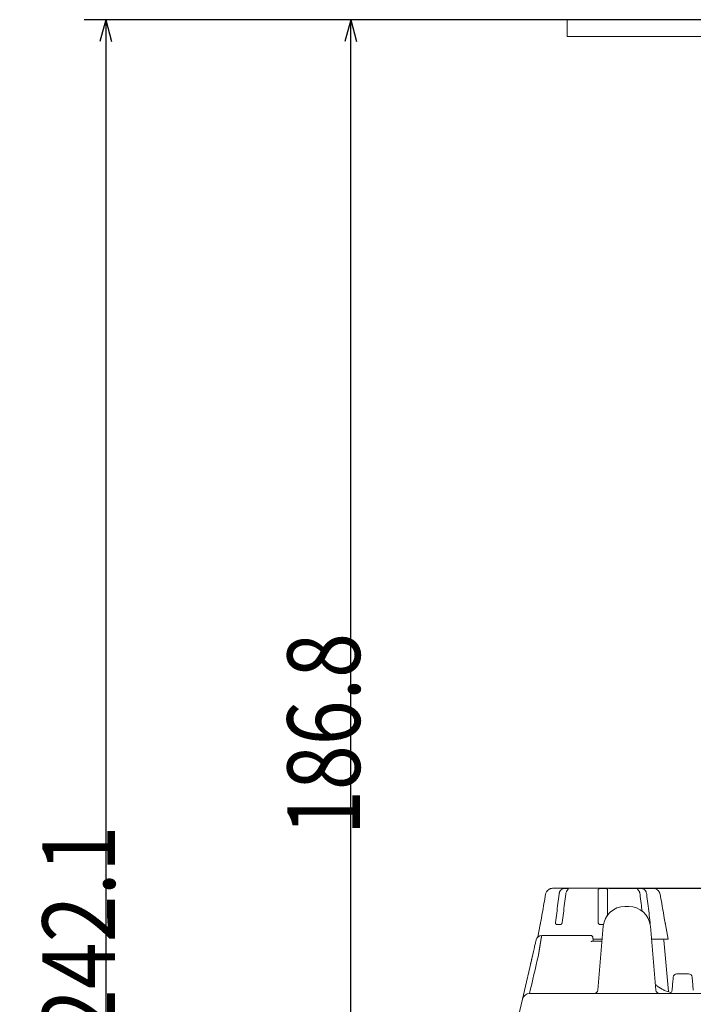
# Model space of a CAD drawing. Units: millimetres. Extents: x 87 to 1024, y 39 to 808.
# Drawn here: x 92 to 185, y 229 to 364 of the extents above; entities that cross this region are included whole.
import ezdxf

# ---------------------------------------------------------------- set-up
doc = ezdxf.new("R2010")
doc.units = ezdxf.units.MM
doc.layers.add('1', color=7, linetype='Continuous', true_color=0xffffff)
doc.layers.add('5', color=7, linetype='Continuous', true_color=0xffffff)
doc.styles.add('kanji', font='simplex.shx', dxfattribs={"bigfont": 'bigfont.shx'})
doc.dimstyles.get("Standard").update_dxf_attribs({"dimtxt": 0.18, "dimasz": 0.18, "dimexe": 0.18, "dimexo": 0.0625, "dimgap": 0.09, "dimtad": 0, "dimtih": 1, "dimtoh": 1, "dimdec": 4, "dimzin": 0, "dimdsep": 46, "dimtxsty": 'Standard', "dimcen": 0.09, "dimadec": 0, "dimazin": 0, "dimtfac": 1, "dimtdec": 4, "dimtofl": 0, "dimtmove": 0, "dimatfit": 3, "dimfxl": 1, "dimtolj": 1, "dimtzin": 0, "dimarcsym": 0})

# ---------------------------------------------------------------- blocks, each defined once
blk = doc.blocks.new('_U5')
at = {"layer": '1', "color": 18, "lineweight": 25}
for p, q in [((199.478375, 364.359536), (134.448584, 364.359536)), ((137.448584, 364.359536), (136.644737, 361.359533)), ((137.448584, 177.580022), (137.448584, 364.359536)), ((137.448584, 364.359536), (138.252432, 361.359539)), ((137.448584, 177.580022), (136.644737, 180.580019)), ((137.448584, 177.580022), (138.252432, 180.580025)), ((188.371304, 177.580022), (134.448584, 177.580022))]:
    blk.add_line(p, q, dxfattribs=at)
at = {"layer": '1', "color": 18, "linetype": 'Continuous', "lineweight": 13, "insert": (138.707751, 252.102071), "char_height": 10, "attachment_point": 7, "rotation": 90, "line_spacing_factor": 0.903614, "style": 'kanji'}
blk.add_mtext('\\W0.8158;186.8', dxfattribs=at)
blk = doc.blocks.new('_Open')
at = {"color": 0, "linetype": 'ByBlock', "lineweight": -2}
for p, q in [((-1, 0.166667), (0, 0)), ((-1, -0.166667), (0, 0)), ((0, 0), (-1, 0))]:
    blk.add_line(p, q, dxfattribs=at)
blk = doc.blocks.new('_U19')
at = {"layer": '1', "color": 18, "lineweight": 25}
for p, q in [((172.971304, 244.759536), (518.94059, 244.759536)), ((515.94059, 244.759536), (515.136742, 241.759533)), ((515.94059, 177.580022), (515.94059, 244.759536)), ((515.94059, 244.759536), (516.744437, 241.759539)), ((515.94059, 177.580022), (515.136742, 180.580019)), ((515.94059, 177.580022), (516.744437, 180.580025)), ((290.971304, 177.580022), (518.94059, 177.580022))]:
    blk.add_line(p, q, dxfattribs=at)
at = {"layer": '1', "color": 18, "linetype": 'Continuous', "lineweight": 13, "insert": (517.199757, 196.265612), "char_height": 10, "attachment_point": 7, "rotation": 90, "line_spacing_factor": 0.903614, "style": 'kanji'}
blk.add_mtext('\\W0.8299;67.2', dxfattribs=at)
blk = doc.blocks.new('_U25')
at = {"layer": '1', "color": 18, "lineweight": 25}
for p, q in [((199.478375, 364.359536), (100.696986, 364.359536)), ((103.696986, 364.359536), (102.893139, 361.359533)), ((103.696986, 364.359536), (103.696986, 122.259536)), ((103.696986, 364.359536), (104.500834, 361.359539)), ((103.696986, 122.259536), (102.893139, 125.259533)), ((103.696986, 122.259536), (104.500834, 125.259539)), ((194.005692, 122.259536), (100.696986, 122.259536))]:
    blk.add_line(p, q, dxfattribs=at)
at = {"layer": '1', "color": 18, "linetype": 'Continuous', "lineweight": 13, "insert": (104.956153, 224.441828), "char_height": 10, "attachment_point": 7, "rotation": 90, "line_spacing_factor": 0.903614, "style": 'kanji'}
blk.add_mtext('\\W0.8503;242.1', dxfattribs=at)

msp = doc.modelspace()

# ---------------------------------------------------------------- linework, layer by layer
at = {"layer": '1', "color": 155, "linetype": 'Continuous', "lineweight": 18}
for p, q in [((167.271, 364.36), (170.271, 364.36)), ((167.271, 362.06), (167.271, 364.36)), ((170.271, 364.36), (194.871, 364.36)), ((167.271, 362.06), (170.271, 362.06)), ((170.271, 362.06), (194.871, 362.06))]:
    msp.add_line(p, q, dxfattribs=at)
at = {"layer": '1', "color": 155, "linetype": 'Continuous', "lineweight": 13}
for p, q in [((165.245, 244.76), (179.098, 244.76)), ((179.098, 244.76), (179.098, 244.76)), ((163.224, 238.059), (163.524, 239.76)), ((163.531, 239.76), (163.524, 239.76)), ((166.309, 239.76), (165.814, 239.76)), ((172.262, 239.76), (171.821, 239.76)), ((180.819, 239.76), (180.812, 239.76)), ((181.171, 237.76), (180.819, 239.76)), ((170.803, 237.76), (172.078, 237.76)), ((178.865, 237.76), (181.171, 237.76))]:
    msp.add_line(p, q, dxfattribs=at)
for centre, start, end in [((165.245, 243.76), 90, 105.86896), ((179.098, 243.76), 74.1336, 90), ((179.098, 243.76), 73.68801, 74.1336)]:
    msp.add_arc(centre, 1, start, end, dxfattribs=at)
for points, knots in [([(164.625, 244.521), (164.58, 244.484), (164.54, 244.443), (164.485, 244.376), (164.467, 244.354), (164.442, 244.318), (164.434, 244.306), (164.419, 244.282), (164.411, 244.269), (164.375, 244.206), (164.327, 244.102), (164.297, 243.991), (164.287, 243.933)], [0, 0, 0, 0, 0.25, 0.25, 0.375, 0.375, 0.4375, 0.4375, 0.5, 0.5, 0.75, 1, 1, 1, 1]), ([(166.136, 243.933), (166.144, 243.991), (166.154, 244.046), (166.175, 244.127), (166.183, 244.154), (166.196, 244.193), (166.2, 244.206), (166.21, 244.232), (166.214, 244.244), (166.24, 244.307), (166.287, 244.402), (166.344, 244.484), (166.375, 244.521)], [0, 0, 0, 0, 0.25, 0.25, 0.375, 0.375, 0.4375, 0.4375, 0.5, 0.5, 0.75, 1, 1, 1, 1]), ([(167.295, 244.521), (167.263, 244.484), (167.235, 244.443), (167.196, 244.376), (167.183, 244.354), (167.166, 244.318), (167.16, 244.306), (167.149, 244.282), (167.144, 244.269), (167.118, 244.206), (167.084, 244.102), (167.063, 243.991), (167.056, 243.933)], [0, 0, 0, 0, 0.25, 0.25, 0.375, 0.375, 0.4375, 0.4375, 0.5, 0.5, 0.75, 1, 1, 1, 1]), ([(177.287, 243.933), (177.28, 243.991), (177.269, 244.046), (177.248, 244.127), (177.241, 244.154), (177.228, 244.193), (177.223, 244.206), (177.214, 244.232), (177.209, 244.244), (177.183, 244.307), (177.137, 244.402), (177.079, 244.484), (177.048, 244.521)], [0, 0, 0, 0, 0.25, 0.25, 0.375, 0.375, 0.4375, 0.4375, 0.5, 0.5, 0.75, 1, 1, 1, 1]), ([(177.967, 244.521), (177.999, 244.484), (178.027, 244.443), (178.066, 244.376), (178.079, 244.354), (178.096, 244.318), (178.102, 244.306), (178.113, 244.282), (178.118, 244.269), (178.144, 244.206), (178.178, 244.102), (178.199, 243.991), (178.206, 243.933)], [0, 0, 0, 0, 0.25, 0.25, 0.375, 0.375, 0.4375, 0.4375, 0.5, 0.5, 0.75, 1, 1, 1, 1]), ([(180.056, 243.933), (180.046, 243.991), (180.031, 244.046), (180.001, 244.127), (179.99, 244.154), (179.972, 244.193), (179.966, 244.206), (179.953, 244.232), (179.946, 244.244), (179.909, 244.307), (179.843, 244.402), (179.762, 244.484), (179.718, 244.521)], [0, 0, 0, 0, 0.25, 0.25, 0.375, 0.375, 0.4375, 0.4375, 0.5, 0.5, 0.75, 1, 1, 1, 1]), ([(163.601, 240.06), (163.678, 240.49), (163.83, 241.351), (164.058, 242.642), (164.21, 243.503), (164.287, 243.933)], [0, 0, 0, 0, 0.3333377, 0.6666754, 1, 1, 1, 1]), ([(166.571, 240.06), (166.625, 240.49), (166.733, 241.351), (166.894, 242.642), (167.002, 243.503), (167.056, 243.933)], [0, 0, 0, 0, 0.3333377, 0.6666754, 1, 1, 1, 1]), ([(177.287, 243.933), (177.341, 243.503), (177.438, 242.727), (177.535, 241.952), (177.578, 241.607)], [0, 0, 0, 0, 0.5550497, 1, 1, 1, 1]), ([(163.601, 240.06), (163.598, 240.04), (163.594, 240.02), (163.589, 239.992), (163.587, 239.982), (163.583, 239.964), (163.581, 239.954), (163.576, 239.927), (163.572, 239.91), (163.565, 239.878), (163.561, 239.862), (163.555, 239.834), (163.551, 239.822), (163.547, 239.805), (163.546, 239.8), (163.543, 239.791), (163.542, 239.787), (163.538, 239.775), (163.536, 239.769), (163.533, 239.762), (163.532, 239.76), (163.531, 239.76)], [0, 0, 0, 0, 0.125, 0.125, 0.1875, 0.1875, 0.25, 0.25, 0.375, 0.375, 0.5, 0.5, 0.625, 0.625, 0.6875, 0.6875, 0.75, 0.75, 0.875, 0.875, 1, 1, 1, 1]), ([(165.814, 239.76), (165.801, 239.76), (165.788, 239.762), (165.769, 239.767), (165.763, 239.77), (165.751, 239.776), (165.745, 239.779), (165.728, 239.79), (165.718, 239.8), (165.703, 239.816), (165.699, 239.822), (165.69, 239.835), (165.686, 239.841), (165.675, 239.862), (165.669, 239.877), (165.661, 239.902), (165.659, 239.91), (165.655, 239.927), (165.652, 239.945), (165.65, 239.963), (165.649, 239.982), (165.648, 239.991), (165.648, 240.02), (165.649, 240.04), (165.652, 240.06)], [0, 0, 0, 0, 0.125, 0.125, 0.1875, 0.1875, 0.25, 0.25, 0.375, 0.375, 0.4375, 0.4375, 0.5, 0.5, 0.625, 0.625, 0.6875, 0.6875, 0.75, 0.8125, 0.8125, 0.875, 0.875, 1, 1, 1, 1]), ([(166.571, 240.06), (166.569, 240.04), (166.565, 240.02), (166.557, 239.992), (166.554, 239.982), (166.547, 239.964), (166.544, 239.954), (166.532, 239.927), (166.523, 239.91), (166.502, 239.878), (166.491, 239.862), (166.467, 239.834), (166.454, 239.822), (166.434, 239.805), (166.427, 239.8), (166.412, 239.791), (166.405, 239.787), (166.384, 239.775), (166.369, 239.769), (166.339, 239.762), (166.324, 239.76), (166.309, 239.76)], [0, 0, 0, 0, 0.125, 0.125, 0.1875, 0.1875, 0.25, 0.25, 0.375, 0.375, 0.5, 0.5, 0.625, 0.625, 0.6875, 0.6875, 0.75, 0.75, 0.875, 0.875, 1, 1, 1, 1]), ([(171.821, 239.76), (171.801, 239.76), (171.782, 239.762), (171.753, 239.767), (171.743, 239.77), (171.724, 239.776), (171.715, 239.779), (171.687, 239.79), (171.67, 239.8), (171.646, 239.816), (171.638, 239.822), (171.623, 239.835), (171.615, 239.841), (171.595, 239.862), (171.582, 239.877), (171.566, 239.902), (171.561, 239.91), (171.552, 239.927), (171.544, 239.945), (171.537, 239.963), (171.531, 239.982), (171.529, 239.991), (171.523, 240.02), (171.521, 240.04), (171.521, 240.06)], [0, 0, 0, 0, 0.125, 0.125, 0.1875, 0.1875, 0.25, 0.25, 0.375, 0.375, 0.4375, 0.4375, 0.5, 0.5, 0.625, 0.625, 0.6875, 0.6875, 0.75, 0.8125, 0.8125, 0.875, 0.875, 1, 1, 1, 1]), ([(178.691, 240.06), (178.693, 240.04), (178.694, 240.02), (178.694, 239.992), (178.694, 239.982), (178.693, 239.964), (178.692, 239.954), (178.688, 239.927), (178.684, 239.91), (178.674, 239.878), (178.667, 239.862), (178.653, 239.834), (178.644, 239.822), (178.632, 239.808), (178.63, 239.806), (178.628, 239.803)], [0, 0, 0, 0, 0.1905851, 0.1905851, 0.2858776, 0.2858776, 0.3811702, 0.3811702, 0.5717553, 0.5717553, 0.7623403, 0.7623403, 0.9529254, 0.9529254, 1, 1, 1, 1]), ([(180.812, 239.76), (180.811, 239.76), (180.81, 239.762), (180.807, 239.767), (180.806, 239.77), (180.804, 239.776), (180.803, 239.779), (180.8, 239.79), (180.797, 239.8), (180.793, 239.816), (180.791, 239.822), (180.788, 239.835), (180.786, 239.841), (180.781, 239.862), (180.778, 239.877), (180.772, 239.902), (180.77, 239.91), (180.767, 239.927), (180.763, 239.945), (180.759, 239.963), (180.756, 239.982), (180.754, 239.991), (180.748, 240.02), (180.745, 240.04), (180.741, 240.06)], [0, 0, 0, 0, 0.125, 0.125, 0.1875, 0.1875, 0.25, 0.25, 0.375, 0.375, 0.4375, 0.4375, 0.5, 0.5, 0.625, 0.625, 0.6875, 0.6875, 0.75, 0.8125, 0.8125, 0.875, 0.875, 1, 1, 1, 1])]:
    msp.add_open_spline(points, degree=3, knots=knots, dxfattribs=at)
for points in [[(164.964, 244.717), (164.964, 244.717), (164.962, 244.715), (164.952, 244.712), (164.938, 244.706), (164.917, 244.698), (164.891, 244.687), (164.86, 244.673), (164.823, 244.655), (164.781, 244.632), (164.734, 244.603), (164.682, 244.568), (164.644, 244.538), (164.625, 244.521)], [(164.964, 244.717), (164.964, 244.719), (164.964, 244.72), (164.964, 244.719)], [(166.827, 244.717), (166.818, 244.717), (166.797, 244.715), (166.762, 244.712), (166.724, 244.706), (166.684, 244.698), (166.642, 244.687), (166.598, 244.673), (166.553, 244.655), (166.508, 244.632), (166.463, 244.603), (166.418, 244.568), (166.389, 244.538), (166.375, 244.521)], [(167.322, 244.717), (167.267, 244.718), (167.158, 244.719), (166.993, 244.719), (166.882, 244.718), (166.827, 244.717)], [(167.322, 244.717), (167.332, 244.717), (167.35, 244.715), (167.372, 244.712), (167.388, 244.706), (167.4, 244.698), (167.405, 244.687), (167.405, 244.673), (167.397, 244.655), (167.384, 244.632), (167.362, 244.603), (167.333, 244.568), (167.308, 244.538), (167.295, 244.521)], [(171.821, 244.717), (171.808, 244.717), (171.78, 244.715), (171.74, 244.712), (171.702, 244.706), (171.665, 244.698), (171.632, 244.687), (171.601, 244.673), (171.575, 244.655), (171.552, 244.632), (171.535, 244.603), (171.524, 244.568), (171.521, 244.538), (171.521, 244.521)], [(172.521, 244.717), (172.444, 244.718), (172.288, 244.719), (172.055, 244.719), (171.899, 244.718), (171.821, 244.717)], [(172.521, 244.717), (172.535, 244.717), (172.563, 244.715), (172.603, 244.712), (172.641, 244.706), (172.677, 244.698), (172.711, 244.687), (172.741, 244.673), (172.768, 244.655), (172.79, 244.632), (172.808, 244.603), (172.819, 244.568), (172.821, 244.538), (172.821, 244.521)], [(177.02, 244.717), (177.011, 244.717), (176.993, 244.715), (176.971, 244.712), (176.954, 244.706), (176.943, 244.698), (176.938, 244.687), (176.938, 244.673), (176.945, 244.655), (176.959, 244.632), (176.98, 244.603), (177.009, 244.568), (177.034, 244.538), (177.048, 244.521)], [(177.515, 244.717), (177.46, 244.718), (177.35, 244.719), (177.185, 244.719), (177.075, 244.718), (177.02, 244.717)], [(177.515, 244.717), (177.525, 244.717), (177.546, 244.715), (177.581, 244.712), (177.618, 244.706), (177.659, 244.698), (177.701, 244.687), (177.744, 244.673), (177.789, 244.655), (177.835, 244.632), (177.88, 244.603), (177.925, 244.568), (177.953, 244.538), (177.967, 244.521)], [(179.378, 244.719), (179.378, 244.719), (179.379, 244.718), (179.379, 244.717)], [(179.379, 244.717), (179.379, 244.717), (179.381, 244.715), (179.39, 244.712), (179.405, 244.706), (179.425, 244.698), (179.451, 244.687), (179.483, 244.673), (179.519, 244.655), (179.561, 244.632), (179.608, 244.603), (179.66, 244.568), (179.698, 244.538), (179.718, 244.521)], [(166.136, 243.933), (166.083, 243.503), (165.975, 242.642), (165.813, 241.351), (165.706, 240.49), (165.652, 240.06)]]:
    msp.add_open_spline(points, degree=3, dxfattribs=at)
at = {"layer": '1', "color": 155, "linetype": 'Continuous', "lineweight": 13, "extrusion": (7.95679e-08, 4.6705e-15, 1)}
msp.add_open_spline([(171.521, 243.933), (171.521, 243.991), (171.521, 244.046), (171.521, 244.127), (171.521, 244.154), (171.521, 244.193), (171.521, 244.206), (171.521, 244.232), (171.521, 244.244), (171.521, 244.307), (171.521, 244.402), (171.521, 244.484), (171.521, 244.521)], degree=3, knots=[0, 0, 0, 0, 0.25, 0.25, 0.375, 0.375, 0.4375, 0.4375, 0.5, 0.5, 0.75, 1, 1, 1, 1], dxfattribs=at)
at = {"layer": '1', "color": 155, "linetype": 'Continuous', "lineweight": 13, "extrusion": (-4.4163e-09, 5.579e-15, -1)}
msp.add_open_spline([(172.821, 244.521), (172.821, 244.484), (172.821, 244.443), (172.821, 244.376), (172.821, 244.354), (172.821, 244.318), (172.821, 244.306), (172.821, 244.282), (172.821, 244.269), (172.821, 244.206), (172.821, 244.102), (172.821, 243.991), (172.821, 243.933)], degree=3, knots=[0, 0, 0, 0, 0.25, 0.25, 0.375, 0.375, 0.4375, 0.4375, 0.5, 0.5, 0.75, 1, 1, 1, 1], dxfattribs=at)
at = {"layer": '1', "color": 155, "linetype": 'Continuous', "lineweight": 13, "extrusion": (1.44898e-08, -3.70963e-16, 1)}
msp.add_open_spline([(171.521, 243.933), (171.521, 243.503), (171.521, 242.642), (171.521, 241.351), (171.521, 240.49), (171.521, 240.06)], degree=3, dxfattribs=at)
at = {"layer": '1', "color": 155, "linetype": 'Continuous', "lineweight": 13, "extrusion": (4.14378e-09, -9.06085e-16, -1)}
msp.add_open_spline([(172.821, 240.971), (172.821, 241.098), (172.821, 241.655), (172.821, 242.642), (172.821, 243.503), (172.821, 243.933)], degree=3, knots=[0, 0, 0, 0, 0.128172, 0.5640945, 1, 1, 1, 1], dxfattribs=at)
at = {"layer": '1', "color": 155, "linetype": 'Continuous', "lineweight": 13, "extrusion": (2.83789e-10, 3.54947e-11, -1)}
msp.add_open_spline([(178.691, 240.06), (178.637, 240.49), (178.529, 241.351), (178.368, 242.642), (178.26, 243.503), (178.206, 243.933)], degree=3, knots=[0, 0, 0, 0, 0.3333377, 0.6666754, 1, 1, 1, 1], dxfattribs=at)
at = {"layer": '1', "color": 155, "linetype": 'Continuous', "lineweight": 13, "extrusion": (-6.12179e-10, -1.08272e-10, -1)}
msp.add_open_spline([(180.056, 243.933), (180.132, 243.503), (180.284, 242.642), (180.513, 241.351), (180.665, 240.49), (180.741, 240.06)], degree=3, dxfattribs=at)
at = {"layer": '5', "color": 155, "linetype": 'Continuous', "lineweight": 13}
for p, q in [((175.274, 242.26), (175.22, 242.26)), ((175.722, 242.26), (175.671, 242.26)), ((171.461, 230.716), (172.232, 239.521)), ((179.481, 230.716), (178.711, 239.521)), ((163.754, 238.26), (170.499, 238.26)), ((172.053, 237.477), (170.736, 237.477)), ((181.204, 230.523), (180.583, 237.623)), ((162.511, 235.631), (161.092, 229.484)), ((181.828, 232.047), (181.711, 230.716)), ((182.366, 232.96), (183.977, 232.96)), ((184.631, 230.716), (184.515, 232.047)), ((159.771, 223.76), (161.092, 229.484)), ((172.671, 230.26), (162.067, 230.26)), ((172.671, 230.26), (481.671, 230.26))]:
    msp.add_line(p, q, dxfattribs=at)
for centre, radius, start, end in [((175.22, 239.26), 3, 90, 175.00003), ((175.722, 239.26), 3, 4.99997, 90), ((163.754, 237.46), 0.8, 90, 167.00538), ((170.499, 237.96), 0.3, 2.99968, 90), ((180.434, 237.61), 0.15, 5, 90), ((182.366, 232.46), 0.5, 89.99985, 175), ((183.977, 232.46), 0.5, 5, 90.00006), ((170.963, 230.76), 0.5, 270, 355), ((179.979, 230.76), 0.5, 185, 270), ((162.067, 229.26), 1, 89.99896, 167.00538), ((181.213, 230.76), 0.5, 268.10454, 281.35877)]:
    msp.add_arc(centre, radius, start, end, dxfattribs=at)
for points, knots in [([(175.726, 242.256), (175.726, 242.256), (175.725, 242.255), (175.716, 242.253), (175.688, 242.251), (175.647, 242.25), (175.595, 242.249), (175.534, 242.248), (175.469, 242.249), (175.405, 242.25), (175.345, 242.251), (175.296, 242.253), (175.261, 242.256), (175.247, 242.257), (175.245, 242.258), (175.245, 242.258)], [0, 0, 0, 0, 0.0232666, 0.0983396, 0.1737735, 0.2513087, 0.3320472, 0.4163743, 0.5040308, 0.5942823, 0.6861493, 0.7786724, 0.8711902, 0.9635888, 1, 1, 1, 1]), ([(163.754, 238.26), (163.754, 238.26), (163.754, 238.259), (163.754, 238.259), (163.754, 238.259), (163.753, 238.258), (163.753, 238.257), (163.753, 238.255), (163.753, 238.254), (163.752, 238.252), (163.752, 238.25), (163.751, 238.248), (163.751, 238.245), (163.75, 238.243), (163.749, 238.24), (163.749, 238.236), (163.748, 238.233), (163.747, 238.229), (163.746, 238.225), (163.745, 238.221), (163.744, 238.216), (163.743, 238.211), (163.742, 238.206), (163.741, 238.201), (163.74, 238.195), (163.739, 238.189), (163.737, 238.182), (163.736, 238.176), (163.734, 238.169), (163.733, 238.162), (163.732, 238.154), (163.73, 238.146), (163.728, 238.138), (163.727, 238.13), (163.725, 238.121), (163.723, 238.112), (163.721, 238.102), (163.719, 238.093), (163.717, 238.082), (163.715, 238.072), (163.713, 238.061), (163.711, 238.05), (163.709, 238.039), (163.707, 238.027), (163.705, 238.015), (163.702, 238.003), (163.7, 237.99), (163.698, 237.977), (163.695, 237.963), (163.693, 237.95), (163.69, 237.935), (163.687, 237.921), (163.685, 237.906), (163.682, 237.891), (163.679, 237.875), (163.676, 237.859), (163.673, 237.843), (163.67, 237.826), (163.667, 237.809), (163.664, 237.792), (163.661, 237.774), (163.658, 237.756), (163.655, 237.738), (163.652, 237.719), (163.648, 237.7), (163.645, 237.68), (163.641, 237.66), (163.638, 237.64), (163.634, 237.619), (163.631, 237.598), (163.627, 237.577), (163.624, 237.555), (163.62, 237.532), (163.616, 237.51), (163.612, 237.487), (163.608, 237.464), (163.604, 237.44), (163.6, 237.416), (163.596, 237.391), (163.592, 237.366), (163.588, 237.341), (163.584, 237.316), (163.579, 237.29), (163.575, 237.263), (163.571, 237.237), (163.566, 237.21), (163.562, 237.182), (163.557, 237.154), (163.553, 237.126), (163.548, 237.098), (163.543, 237.069), (163.538, 237.039), (163.534, 237.01), (163.529, 236.98), (163.524, 236.949), (163.519, 236.919), (163.514, 236.888), (163.509, 236.856), (163.504, 236.824), (163.498, 236.792), (163.493, 236.76), (163.488, 236.727), (163.483, 236.694), (163.477, 236.66), (163.472, 236.626), (163.466, 236.592), (163.461, 236.558), (163.455, 236.523), (163.449, 236.488), (163.444, 236.453), (163.438, 236.417), (163.432, 236.381), (163.426, 236.344), (163.42, 236.308), (163.414, 236.271), (163.408, 236.234), (163.402, 236.196), (163.396, 236.158), (163.39, 236.12), (163.384, 236.082), (163.377, 236.044), (163.371, 236.005), (163.364, 235.966), (163.358, 235.926), (163.351, 235.887), (163.345, 235.847), (163.338, 235.807), (163.332, 235.767), (163.325, 235.726), (163.318, 235.686), (163.311, 235.645), (163.304, 235.604), (163.297, 235.562), (163.293, 235.535), (163.29, 235.521)], [0, 0, 0, 0, 0.0057674, 0.0115616, 0.0173828, 0.0232309, 0.0291059, 0.035008, 0.040937, 0.0468931, 0.0528762, 0.0588864, 0.0649237, 0.0709881, 0.0770796, 0.0831983, 0.0893442, 0.0955173, 0.1017175, 0.1079451, 0.1141998, 0.1204819, 0.1267912, 0.1331279, 0.1394918, 0.1458832, 0.1523019, 0.158748, 0.1652214, 0.1717223, 0.1782507, 0.1848065, 0.1913897, 0.1980004, 0.2046387, 0.2113044, 0.2179977, 0.2247186, 0.231467, 0.238243, 0.2450465, 0.2518777, 0.2587365, 0.265623, 0.2725371, 0.2794789, 0.2864483, 0.2934454, 0.3004703, 0.3075229, 0.3146032, 0.3217112, 0.328847, 0.3360106, 0.343202, 0.3504212, 0.3576681, 0.3649429, 0.3722456, 0.3795761, 0.3869344, 0.3943206, 0.4017347, 0.4091767, 0.4166466, 0.4241444, 0.4316702, 0.4392239, 0.4468055, 0.4544151, 0.4620527, 0.4697182, 0.4774118, 0.4851333, 0.4928828, 0.5006604, 0.508466, 0.5162997, 0.5241614, 0.5320511, 0.539969, 0.5479149, 0.5558889, 0.563891, 0.5719212, 0.5799795, 0.5880659, 0.5961805, 0.6043233, 0.6124941, 0.6206932, 0.6289204, 0.6371758, 0.6454593, 0.6537711, 0.6621111, 0.6704792, 0.6788756, 0.6873002, 0.6957531, 0.7042342, 0.7127435, 0.7212811, 0.729847, 0.7384411, 0.7470635, 0.7557142, 0.7643932, 0.7731005, 0.7818361, 0.7906, 0.7993923, 0.8082128, 0.8170617, 0.825939, 0.8348446, 0.8437785, 0.8527408, 0.8617315, 0.8707505, 0.879798, 0.8888738, 0.897978, 0.9071106, 0.9162716, 0.9254611, 0.9346789, 0.9439252, 0.9531999, 0.962503, 0.9718346, 0.9811946, 0.9905831, 1, 1, 1, 1]), ([(170.737, 237.477), (170.731, 237.477), (170.718, 237.476), (170.697, 237.472), (170.673, 237.465), (170.653, 237.458), (170.639, 237.451), (170.63, 237.447), (170.62, 237.442), (170.609, 237.436), (170.597, 237.429), (170.584, 237.421), (170.571, 237.412), (170.556, 237.402), (170.545, 237.394), (170.54, 237.39)], [0, 0, 0, 0, 0.1025755, 0.2178067, 0.3419866, 0.4751907, 0.5148285, 0.5591325, 0.6081044, 0.6617449, 0.720055, 0.7830352, 0.8506859, 0.9230074, 1, 1, 1, 1]), ([(181.483, 230.414), (181.18, 230.491), (180.884, 230.597), (180.271, 230.883), (179.959, 231.073), (179.573, 231.368), (179.479, 231.447), (179.388, 231.528)], [0, 0, 0, 0, 0.3914761, 0.3914761, 0.8466811, 0.8466811, 1, 1, 1, 1]), ([(180.671, 230.697), (180.658, 230.703), (180.614, 230.723), (180.57, 230.743), (180.539, 230.758)], [0, 0, 0, 0, 0.2984989, 1, 1, 1, 1]), ([(181.382, 230.289), (181.385, 230.29), (181.389, 230.291), (181.45, 230.315), (181.504, 230.348), (181.596, 230.432), (181.634, 230.482), (181.689, 230.593), (181.706, 230.654), (181.711, 230.716)], [0, 0, 0, 0, 0.0198089, 0.0198089, 0.3465392, 0.3465392, 0.6732696, 0.6732696, 1, 1, 1, 1])]:
    msp.add_open_spline(points, degree=3, knots=knots, dxfattribs=at)
for points in [[(162.511, 235.631), (162.577, 235.918), (162.697, 236.439), (162.854, 237.118), (162.952, 237.542), (162.974, 237.639), (162.974, 237.639)], [(162.07, 230.26), (162.477, 232.013), (162.884, 233.767), (163.29, 235.521)], [(181.828, 232.047), (181.835, 232.135), (181.849, 232.286), (181.864, 232.464), (181.867, 232.501), (181.868, 232.503)], [(184.475, 232.503), (184.475, 232.501), (184.478, 232.464), (184.494, 232.286), (184.507, 232.135), (184.515, 232.047)], [(181.383, 230.289), (181.367, 230.284), (181.36, 230.279), (181.36, 230.276)]]:
    msp.add_open_spline(points, degree=3, dxfattribs=at)
at = {"layer": '5', "color": 155, "linetype": 'Continuous', "lineweight": 13, "extrusion": (-2.36028e-07, -1.23697e-08, -1)}
msp.add_open_spline([(170.799, 237.975), (170.799, 237.974), (170.801, 237.929), (170.811, 237.746), (170.82, 237.574), (170.824, 237.494)], degree=3, knots=[0, 0, 0, 0, 0.3702675, 0.740535, 1, 1, 1, 1], dxfattribs=at)
at = {"layer": '5', "color": 155, "linetype": 'Continuous', "lineweight": 13, "extrusion": (1.68222e-10, -3.88193e-11, -1)}
msp.add_open_spline([(162.214, 234.346), (162.262, 234.551), (162.351, 234.939), (162.466, 235.436), (162.521, 235.676), (162.539, 235.754)], degree=3, knots=[0, 0, 0, 0, 0.369225, 0.7384499, 1, 1, 1, 1], dxfattribs=at)

# ---------------------------------------------------------------- dimensions: what is measured, and where the dimension line sits
at = {"layer": '1', "color": 18, "linetype": 'Continuous', "lineweight": 13}
for base, p1, p2, angle, override, picture, middle in [((103.697, 364.36), (211.8, 122.26), (247.271, 364.36), 270, {"dimtxt": 10, "dimasz": 3, "dimexe": 3, "dimexo": 0.8, "dimgap": 2.5, "dimtad": 1, "dimtih": 0, "dimtoh": 0, "dimdec": 2, "dimlfac": 1, "dimzin": 8, "dimdsep": 46, "dimlunit": 2, "dimtxsty": 'kanji', "dimblk1": 'Open', "dimblk2": 'Open', "dimsah": 1, "dimse1": 0, "dimse2": 0, "dimsd1": 0, "dimsd2": 0, "dimclrd": 18, "dimclre": 18, "dimclrt": 18, "dimtol": 0, "dimtm": -0.1, "dimtfac": 0.32, "dimtdec": 2, "dimtofl": 1, "dimtmove": 0, "dimtzin": 8, "dimlwd": 25, "dimlwe": 25}, '_U25', (103.697, 243.31)), ((137.449, 177.58), (227.877, 364.36), (239.671, 177.58), 90, {"dimtxt": 10, "dimasz": 3, "dimexe": 3, "dimexo": 0.8, "dimgap": 2.5, "dimtad": 1, "dimtih": 0, "dimtoh": 0, "dimdec": 1, "dimlfac": 1, "dimzin": 8, "dimdsep": 46, "dimlunit": 2, "dimtxsty": 'kanji', "dimblk1": 'Open', "dimblk2": 'Open', "dimsah": 1, "dimse1": 0, "dimse2": 0, "dimsd1": 0, "dimsd2": 0, "dimclrd": 18, "dimclre": 18, "dimclrt": 18, "dimtol": 0, "dimtm": -0.1, "dimtfac": 0.32, "dimtdec": 2, "dimtofl": 1, "dimtmove": 0, "dimtzin": 8, "dimlwd": 25, "dimlwe": 25}, '_U5', (137.449, 270.97)), ((515.941, 244.76), (239.671, 177.58), (172.171, 244.76), 90, {"dimtxt": 10, "dimasz": 3, "dimexe": 3, "dimexo": 0.8, "dimgap": 2.5, "dimtad": 1, "dimtih": 0, "dimtoh": 0, "dimdec": 1, "dimlfac": 1, "dimzin": 8, "dimdsep": 46, "dimlunit": 2, "dimtxsty": 'kanji', "dimblk1": 'Open', "dimblk2": 'Open', "dimsah": 1, "dimse1": 0, "dimse2": 0, "dimsd1": 0, "dimsd2": 0, "dimclrd": 18, "dimclre": 18, "dimclrt": 18, "dimtol": 0, "dimtm": -0.1, "dimtfac": 0.32, "dimtdec": 2, "dimtofl": 1, "dimtmove": 0, "dimtzin": 8, "dimlwd": 25, "dimlwe": 25}, '_U19', (515.941, 211.17))]:
    dim = msp.add_linear_dim(base=base, p1=p1, p2=p2, angle=angle, dimstyle='Standard', override=override, dxfattribs=at)
    dim.commit()
    dim.dimension.update_dxf_attribs({"geometry": picture, "text_midpoint": middle, "dimtype": 160})

doc.saveas('drawing.dxf')
